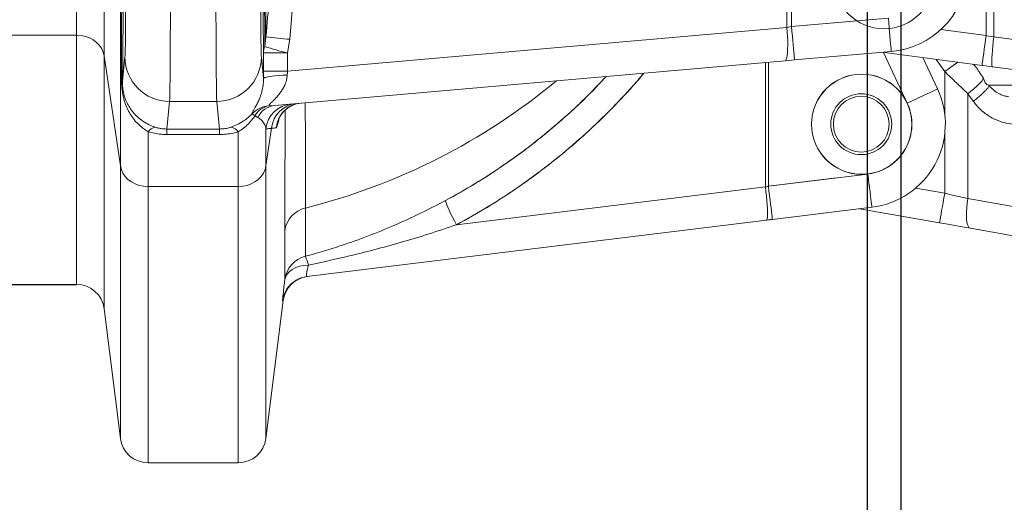
# Model space of a CAD drawing. Extents: x -60 to 287, y -319 to -40.
# Drawn here: x 55 to 77, y -141 to -130 of the extents above; entities that cross this region are included whole.
import ezdxf

# ---------------------------------------------------------------- set-up
doc = ezdxf.new("R2010")
doc.units = 0
doc.header["$LTSCALE"] = 0.4
doc.header["$MEASUREMENT"] = 0
doc.layers.get('0').update_dxf_attribs({"linetype": 'CONTINUOUS'})
doc.layers.add('JUSTIFICATION LAYER', color=6, linetype='CONTINUOUS', plot=False)

msp = doc.modelspace()

# ---------------------------------------------------------------- linework, layer by layer
at = {"color": 7, "linetype": 'Continuous', "lineweight": 15}
for p, q in [((56.53, -130.124), (56.53, -124.389)), ((56.53, -130.124), (56.53, -124.389)), ((57.15, -124.697), (57.15, -130.589)), ((57.15, -124.697), (57.15, -130.589)), ((77.093, -125.375), (77.093, -130.163)), ((76.918, -130.132), (76.918, -125.739)), ((57.513, -126.33), (57.513, -133.055)), ((57.513, -126.33), (57.513, -133.055)), ((60.775, -126.33), (60.775, -130.159)), ((72.454, -129.949), (72.454, -126.844)), ((72.454, -126.844), (72.454, -129.949)), ((72.558, -126.9), (72.558, -129.931)), ((72.558, -129.931), (72.558, -126.9)), ((61.308, -130.215), (61.569, -127.247)), ((74.729, -129.741), (72.558, -129.931)), ((61.259, -130.929), (72.454, -129.949)), ((72.454, -129.949), (61.259, -130.929)), ((72.558, -129.931), (72.454, -129.949)), ((56.53, -130.124), (54.133, -130.124)), ((60.775, -130.159), (60.75, -130.378)), ((61.259, -130.516), (61.308, -130.215)), ((77.093, -130.163), (87.291, -131.505)), ((57.15, -130.589), (57.513, -133.055)), ((57.15, -130.589), (57.513, -133.055)), ((57.616, -130.611), (57.561, -131.161)), ((57.616, -130.611), (57.561, -131.161)), ((60.721, -131.096), (60.673, -130.611)), ((60.721, -130.516), (60.721, -130.929)), ((61.259, -130.516), (60.721, -130.516)), ((61.259, -130.929), (61.259, -130.516)), ((74.794, -130.488), (72.623, -130.678)), ((72.623, -130.678), (74.794, -130.488)), ((76.83, -130.801), (74.589, -130.506)), ((75.503, -130.626), (75.83, -131.328)), ((72.415, -130.696), (60.975, -131.697)), ((60.975, -131.697), (72.415, -130.696)), ((72.623, -130.678), (72.415, -130.696)), ((72.415, -130.696), (72.623, -130.678)), ((87.363, -132.188), (77.063, -130.832)), ((61.259, -130.929), (60.721, -130.929)), ((76.51, -131.435), (76.51, -133.789)), ((76.632, -131.605), (76.51, -131.435)), ((58.554, -132.228), (58.616, -131.607)), ((58.554, -132.228), (58.616, -131.607)), ((58.616, -131.607), (59.673, -131.607)), ((59.673, -131.607), (59.735, -132.228)), ((60.975, -131.697), (60.843, -131.704)), ((60.531, -131.929), (60.592, -131.967)), ((58.133, -132.289), (58.133, -133.52)), ((58.133, -132.289), (58.133, -133.52)), ((59.735, -132.228), (58.554, -132.228)), ((58.554, -132.228), (58.554, -132.35)), ((58.554, -132.228), (58.554, -132.35)), ((58.554, -132.35), (59.735, -132.35)), ((59.735, -132.228), (59.735, -132.35)), ((60.155, -132.289), (60.155, -133.52)), ((60.775, -133.055), (60.899, -132.211)), ((60.775, -132.225), (60.775, -133.055)), ((74.268, -133.237), (72.038, -133.511)), ((58.133, -133.52), (60.155, -133.52)), ((65.045, -134.377), (71.973, -133.527)), ((71.973, -133.527), (65.045, -134.377)), ((71.973, -133.527), (72.038, -133.511)), ((76.51, -133.789), (87.078, -135.653)), ((61.66, -133.999), (61.66, -135.082)), ((74.359, -133.981), (72.13, -134.255)), ((72.13, -134.255), (74.359, -133.981)), ((75.875, -134.332), (74.081, -134.016)), ((71.999, -134.271), (61.693, -135.537)), ((61.693, -135.537), (71.999, -134.271)), ((71.999, -134.271), (72.13, -134.255)), ((61.197, -135.607), (61.197, -134.508)), ((87.173, -136.324), (76.567, -134.454)), ((61.161, -136.078), (60.775, -139.167)), ((61.161, -136.078), (61.161, -136.078)), ((57.513, -139.167), (57.15, -136.262)), ((60.155, -139.714), (58.133, -139.714))]:
    msp.add_line(p, q, dxfattribs=at)
at = {"color": 8, "linetype": 'Continuous', "lineweight": 15}
for p, q in [((72.558, -129.931), (74.026, -129.803)), ((75.902, -129.998), (76.918, -130.132)), ((56.53, -135.714), (56.53, -130.124)), ((57.15, -130.589), (57.15, -136.262)), ((75.15, -131.645), (74.621, -130.51)), ((74.621, -130.51), (75.15, -131.645)), ((75.992, -130.938), (75.797, -130.665)), ((71.973, -133.527), (71.973, -130.735)), ((71.973, -130.735), (71.973, -133.527)), ((72.038, -130.729), (72.038, -133.511)), ((72.038, -133.511), (72.038, -130.729)), ((75.992, -130.938), (76.284, -130.729)), ((75.992, -131.897), (75.992, -130.938)), ((75.992, -133.667), (75.992, -132.343)), ((57.513, -133.055), (57.513, -139.167)), ((60.775, -133.055), (60.775, -139.167)), ((58.133, -133.52), (58.133, -139.714)), ((60.155, -133.52), (60.155, -139.714)), ((72.038, -133.511), (73.561, -133.324)), ((75.341, -133.552), (75.992, -133.667))]:
    msp.add_line(p, q, dxfattribs=at)
msp.add_line((54.133, -135.714), (56.53, -135.714))
at = {"color": 7, "linetype": 'Continuous', "lineweight": 15, "flags": 128}
for points in [[(74.794, -130.488), (74.793, -130.481), (74.791, -130.458), (74.788, -130.421), (74.784, -130.37), (74.778, -130.306), (74.771, -130.23), (74.764, -130.145), (74.756, -130.051), (74.747, -129.952), (74.738, -129.847), (74.729, -129.741)], [(72.454, -129.949), (72.462, -130.055), (72.467, -130.158), (72.471, -130.257), (72.472, -130.35), (72.47, -130.435), (72.466, -130.511), (72.46, -130.575), (72.451, -130.626), (72.441, -130.664), (72.429, -130.688), (72.415, -130.696)], [(72.415, -130.696), (72.429, -130.688), (72.441, -130.664), (72.451, -130.626), (72.46, -130.575), (72.466, -130.511), (72.47, -130.435), (72.472, -130.35), (72.471, -130.257), (72.467, -130.158), (72.462, -130.055), (72.454, -129.949)], [(72.454, -129.949), (72.488, -129.943), (72.523, -129.937), (72.558, -129.931)], [(72.558, -129.931), (72.567, -130.037), (72.576, -130.142), (72.585, -130.241), (72.593, -130.335), (72.601, -130.42), (72.607, -130.496), (72.613, -130.56), (72.617, -130.611), (72.621, -130.648), (72.623, -130.671), (72.623, -130.678)], [(72.623, -130.678), (72.623, -130.671), (72.621, -130.648), (72.617, -130.611), (72.613, -130.56), (72.607, -130.496), (72.601, -130.42), (72.593, -130.335), (72.585, -130.241), (72.576, -130.142), (72.567, -130.037), (72.558, -129.931)], [(57.15, -130.589), (57.13, -130.505), (57.094, -130.426), (57.043, -130.352), (56.98, -130.286), (56.905, -130.23), (56.82, -130.184), (56.727, -130.151), (56.63, -130.131), (56.53, -130.124)], [(57.15, -130.589), (57.13, -130.505), (57.094, -130.426), (57.043, -130.352), (56.98, -130.286), (56.905, -130.23), (56.82, -130.184), (56.727, -130.151), (56.63, -130.131), (56.53, -130.124)], [(76.83, -130.801), (76.831, -130.793), (76.834, -130.768), (76.84, -130.728), (76.847, -130.673), (76.856, -130.605), (76.866, -130.525), (76.878, -130.436), (76.891, -130.339), (76.904, -130.237), (76.918, -130.132)], [(76.918, -130.132), (76.976, -130.142), (77.034, -130.152), (77.093, -130.163)], [(77.063, -130.832), (77.055, -130.823), (77.05, -130.797), (77.047, -130.756), (77.046, -130.701), (77.048, -130.633), (77.053, -130.554), (77.059, -130.464), (77.069, -130.368), (77.08, -130.267), (77.093, -130.163)], [(77.063, -130.832), (76.986, -130.822), (76.908, -130.811), (76.83, -130.801)], [(61.253, -131.02), (61.158, -131.023), (61.067, -131.028), (60.983, -131.034), (60.908, -131.042), (60.843, -131.051), (60.792, -131.061), (60.753, -131.072), (60.73, -131.084), (60.721, -131.096)], [(76.51, -131.435), (76.58, -131.379), (76.646, -131.325), (76.704, -131.273), (76.755, -131.225), (76.796, -131.181), (76.828, -131.143), (76.849, -131.112), (76.858, -131.088), (76.856, -131.071)], [(75.15, -131.645), (75.247, -131.6), (75.342, -131.556), (75.432, -131.513), (75.518, -131.474), (75.595, -131.437), (75.664, -131.405), (75.722, -131.378), (75.768, -131.357), (75.802, -131.341), (75.823, -131.331), (75.83, -131.328)], [(57.513, -133.055), (57.534, -133.139), (57.569, -133.218), (57.62, -133.292), (57.683, -133.358), (57.759, -133.414), (57.844, -133.46), (57.936, -133.493), (58.033, -133.513), (58.133, -133.52)], [(57.513, -133.055), (57.534, -133.139), (57.569, -133.218), (57.62, -133.292), (57.683, -133.358), (57.759, -133.414), (57.844, -133.46), (57.936, -133.493), (58.033, -133.513), (58.133, -133.52)], [(60.155, -133.52), (60.255, -133.513), (60.352, -133.493), (60.445, -133.46), (60.53, -133.414), (60.605, -133.358), (60.668, -133.292), (60.719, -133.218), (60.755, -133.139), (60.775, -133.055)], [(74.359, -133.981), (74.358, -133.974), (74.355, -133.951), (74.351, -133.914), (74.345, -133.863), (74.337, -133.8), (74.327, -133.724), (74.317, -133.639), (74.306, -133.546), (74.293, -133.447), (74.281, -133.343), (74.268, -133.237)], [(72.038, -133.511), (72.016, -133.516), (71.995, -133.521), (71.973, -133.527)], [(71.973, -133.527), (71.985, -133.632), (71.996, -133.735), (72.005, -133.834), (72.011, -133.927), (72.016, -134.012), (72.019, -134.087), (72.019, -134.15), (72.017, -134.202), (72.013, -134.239), (72.007, -134.263), (71.999, -134.271)], [(71.999, -134.271), (72.007, -134.263), (72.013, -134.239), (72.017, -134.202), (72.019, -134.15), (72.019, -134.087), (72.016, -134.012), (72.011, -133.927), (72.005, -133.834), (71.996, -133.735), (71.985, -133.632), (71.973, -133.527)], [(72.038, -133.511), (72.051, -133.617), (72.064, -133.72), (72.076, -133.82), (72.088, -133.913), (72.098, -133.998), (72.107, -134.073), (72.115, -134.137), (72.121, -134.188), (72.126, -134.225), (72.129, -134.248), (72.13, -134.255)], [(72.13, -134.255), (72.129, -134.248), (72.126, -134.225), (72.121, -134.188), (72.115, -134.137), (72.107, -134.073), (72.098, -133.998), (72.088, -133.913), (72.076, -133.82), (72.064, -133.72), (72.051, -133.617), (72.038, -133.511)], [(75.875, -134.332), (75.876, -134.324), (75.881, -134.299), (75.888, -134.259), (75.897, -134.205), (75.909, -134.137), (75.923, -134.058), (75.939, -133.969), (75.956, -133.873), (75.974, -133.771), (75.992, -133.667)], [(75.992, -133.667), (76.167, -133.708), (76.34, -133.749), (76.51, -133.789)], [(64.802, -133.831), (64.803, -133.849), (64.812, -133.882), (64.828, -133.926), (64.852, -133.982), (64.881, -134.049), (64.916, -134.123), (64.956, -134.204), (64.999, -134.29), (65.045, -134.377)], [(76.567, -134.454), (76.543, -134.442), (76.522, -134.414), (76.504, -134.372), (76.491, -134.317), (76.483, -134.249), (76.479, -134.171), (76.479, -134.083), (76.485, -133.989), (76.495, -133.89), (76.51, -133.789)], [(72.13, -134.255), (72.086, -134.261), (72.042, -134.266), (71.999, -134.271)], [(76.567, -134.454), (76.34, -134.414), (76.108, -134.373), (75.875, -134.332)], [(61.197, -135.607), (61.215, -135.542), (61.25, -135.48), (61.3, -135.425), (61.365, -135.376), (61.442, -135.336), (61.53, -135.306), (61.626, -135.286), (61.727, -135.278)]]:
    msp.add_lwpolyline(points, dxfattribs=at)
at = {"color": 8, "linetype": 'Continuous', "lineweight": 15, "flags": 128}
for points in [[(74.749, -129.972), (74.756, -130.051), (74.764, -130.145), (74.771, -130.23), (74.778, -130.306), (74.784, -130.37), (74.788, -130.421), (74.791, -130.458), (74.793, -130.481), (74.794, -130.488)], [(74.296, -133.466), (74.306, -133.546), (74.317, -133.639), (74.327, -133.724), (74.337, -133.8), (74.345, -133.863), (74.351, -133.914), (74.355, -133.951), (74.358, -133.974), (74.359, -133.981)]]:
    msp.add_lwpolyline(points, dxfattribs=at)
at = {"color": 7, "linetype": 'Continuous', "lineweight": 15}
for centre, radius in [((74.631, -128.853), 1.125), ((74.131, -132.12), 1.125), ((74.131, -132.12), 1.124), ((74.131, -132.12), 1.124), ((74.12, -132.119), 0.683), ((74.12, -132.119), 0.625)]:
    msp.add_circle(centre, radius, dxfattribs=at)
for centre, radius, start, end in [((74.631, -128.62), 1.875, 275, 75), ((62.281, -118.437), 11.818, 262.6783, 265.2779), ((61.081, -130.52), 0.36, 156.6546, 179.3788), ((62.637, -124.461), 6.211, 252.3114, 257.1758), ((58.614, -130.608), 0.999, 180.156, 270.0601), ((58.614, -130.608), 0.999, 180.156, 270.0602), ((59.674, -130.608), 0.999, 269.946, 359.8379), ((57.176, -131.164), 0.385, 0.5309, 21.2606), ((57.176, -131.164), 0.385, 0.5315, 21.26), ((74.131, -132.12), 1.875, 277, 25), ((60.905, -132.327), 0.625, 95.6858, 136.0307), ((60.949, -132.181), 0.489, 102.6009, 148.9828), ((61.032, -132.185), 0.491, 96.724, 153.6161), ((61.396, -132.287), 0.624, 95.0563, 174.3171), ((61.52, -132.276), 0.624, 95.046, 174.0451), ((61.623, -132.267), 0.624, 95.0412, 173.9086), ((74.131, -132.12), 1.125, 277, 25), ((60.422, -132.056), 0.167, 49.402, 78.7206), ((58.327, -132.415), 0.231, 97.7997, 146.9437), ((58.327, -132.415), 0.231, 97.8011, 146.9433), ((59.962, -132.415), 0.231, 33.0563, 82.2003), ((61.802, -134.593), 0.611, 103.4755, 172.0017), ((61.815, -135.686), 0.623, 104.4421, 172.7548), ((60.381, -135.629), 1.391, 14.6256, 23.1456), ((56.53, -136.339), 0.625, 7.125, 90), ((61.781, -136.155), 0.625, 97.04, 172.9033), ((61.769, -136.157), 0.625, 97.0006, 120.6697), ((58.133, -139.089), 0.625, 187.125, 270), ((60.155, -139.089), 0.625, 270, 352.875)]:
    msp.add_arc(centre, radius, start, end, dxfattribs=at)
at = {"color": 8, "linetype": 'Continuous', "lineweight": 15}
for centre, radius, start, end in [((58.221, -120.25), 14.173, 284.0407, 309.7588), ((74.131, -132.12), 1.125, 354.0534, 25), ((61.769, -136.157), 0.625, 120.672, 172.893)]:
    msp.add_arc(centre, radius, start, end, dxfattribs=at)
at = {"color": 7, "linetype": 'Continuous', "lineweight": 15, "extrusion": (0, 0, -1)}
for centre, major_axis, ratio, start_param, end_param in [((58.614, -128.12), (0, -3.5), 0.006233, 4.18879, 6.195919), ((58.614, -128.12), (0, -3.5), 0.006233, 4.18879, 6.195919), ((59.675, -128.12), (0, -3.5), 0.006233, 0.087266, 2.094395), ((57.614, -128.12), (0, -2.5), 0.008727, 4.18879, 6.195919), ((57.614, -128.12), (0, -2.5), 0.008727, 4.18879, 6.195919), ((60.675, -128.12), (0, -2.5), 0.008727, 0.087266, 2.094395), ((60.733, -130.911), (0, -1.38), 0.008789, 1.436408, 1.557896), ((61.358, -130.911), (-0.057, -0.758), 0.128413, 1.416204, 1.537692)]:
    msp.add_ellipse(centre, major_axis=major_axis, ratio=ratio, start_param=start_param, end_param=end_param, dxfattribs=at)
at = {"color": 7, "linetype": 'Continuous', "lineweight": 15}
for points, knots in [([(57.553, -126.417), (57.553, -126.587), (57.552, -126.925), (57.55, -127.42), (57.548, -127.907), (57.546, -128.464), (57.544, -129.085), (57.541, -129.759), (57.538, -130.41), (57.536, -130.82), (57.535, -131.025)], [0, 0, 0, 0, 0.0991479, 0.1982956, 0.2977266, 0.3971573, 0.5473665, 0.6975753, 0.8487877, 1, 1, 1, 1]), ([(57.553, -126.417), (57.553, -126.587), (57.552, -126.925), (57.55, -127.42), (57.548, -127.907), (57.546, -128.464), (57.544, -129.085), (57.541, -129.759), (57.538, -130.41), (57.536, -130.82), (57.535, -131.025)], [0, 0, 0, 0, 0.099148, 0.198296, 0.297727, 0.397157, 0.547366, 0.697575, 0.848788, 1, 1, 1, 1]), ([(60.75, -130.378), (60.75, -130.22), (60.748, -129.905), (60.746, -129.412), (60.744, -128.905), (60.742, -128.403), (60.74, -127.908), (60.738, -127.422), (60.737, -126.926), (60.736, -126.587), (60.735, -126.417)], [0, 0, 0, 0, 0.131932, 0.263864, 0.396275, 0.528687, 0.646347, 0.764007, 0.882004, 1, 1, 1, 1]), ([(57.561, -131.161), (57.563, -130.958), (57.567, -130.552), (57.573, -129.905), (57.579, -129.229), (57.584, -128.605), (57.588, -128.046), (57.591, -127.558), (57.595, -127.06), (57.597, -126.719), (57.598, -126.548)], [0, 0, 0, 0, 0.150124, 0.300249, 0.451424, 0.602599, 0.701803, 0.801007, 0.900504, 1, 1, 1, 1]), ([(57.561, -131.161), (57.563, -130.958), (57.567, -130.552), (57.573, -129.905), (57.579, -129.229), (57.584, -128.605), (57.588, -128.046), (57.591, -127.558), (57.595, -127.06), (57.597, -126.719), (57.598, -126.548)], [0, 0, 0, 0, 0.150124, 0.300249, 0.451424, 0.602599, 0.701803, 0.801007, 0.900504, 1, 1, 1, 1]), ([(60.69, -126.548), (60.691, -126.718), (60.693, -127.058), (60.697, -127.556), (60.7, -128.044), (60.704, -128.541), (60.708, -129.043), (60.712, -129.55), (60.716, -130.043), (60.719, -130.358), (60.721, -130.516)], [0, 0, 0, 0, 0.1177072, 0.2354141, 0.353467, 0.47152, 0.6033913, 0.735263, 0.8676316, 1, 1, 1, 1]), ([(61.036, -127.196), (61, -127.611), (60.917, -128.599), (60.827, -129.586), (60.775, -130.159)], [0, 0, 0, 0, 0.420189, 1, 1, 1, 1]), ([(57.535, -131.025), (57.535, -131.057), (57.535, -131.122), (57.539, -131.225), (57.548, -131.334), (57.566, -131.455), (57.598, -131.589), (57.647, -131.728), (57.713, -131.862), (57.797, -131.991), (57.9, -132.111), (58.016, -132.214), (58.096, -132.265), (58.133, -132.289)], [0, 0, 0, 0, 0.086054, 0.17253, 0.25169, 0.33196, 0.424294, 0.517988, 0.609005, 0.701135, 0.803922, 0.90874, 1, 1, 1, 1]), ([(57.535, -131.025), (57.535, -131.057), (57.535, -131.122), (57.539, -131.225), (57.548, -131.334), (57.566, -131.455), (57.598, -131.589), (57.647, -131.728), (57.713, -131.862), (57.797, -131.991), (57.9, -132.111), (58.016, -132.214), (58.096, -132.265), (58.133, -132.289)], [0, 0, 0, 0, 0.0860535, 0.1725302, 0.2516905, 0.3319595, 0.4242934, 0.5179884, 0.6090054, 0.7011361, 0.8039224, 0.9087397, 1, 1, 1, 1]), ([(60.721, -131.096), (60.72, -131.137), (60.717, -131.228), (60.693, -131.356), (60.667, -131.448), (60.636, -131.534), (60.602, -131.614), (60.558, -131.701), (60.517, -131.771), (60.484, -131.826), (60.46, -131.869), (60.456, -131.885), (60.455, -131.892)], [0, 0, 0, 0, 0.083448, 0.185838, 0.292136, 0.321908, 0.434426, 0.548808, 0.655816, 0.764042, 0.881103, 1, 1, 1, 1]), ([(60.843, -131.704), (60.843, -131.698), (60.844, -131.688), (60.878, -131.652), (60.924, -131.607), (60.985, -131.547), (61.053, -131.472), (61.119, -131.386), (61.176, -131.293), (61.214, -131.207), (61.243, -131.116), (61.249, -131.056), (61.253, -131.02)], [0, 0, 0, 0, 0.105396, 0.187761, 0.28622, 0.384985, 0.504501, 0.624018, 0.728124, 0.832091, 0.899169, 1, 1, 1, 1]), ([(76.51, -131.435), (76.425, -131.353), (76.253, -131.189), (76.079, -131.022), (75.992, -130.938)], [0, 0, 0, 0, 0.497695, 1, 1, 1, 1]), ([(76.856, -131.071), (76.883, -131.156), (76.909, -131.242), (76.979, -131.242), (76.979, -131.242)], [0, 0, 0, 0, 0.999989, 1, 1, 1, 1]), ([(58.295, -132.186), (58.25, -132.169), (58.157, -132.135), (58.014, -132.053), (57.887, -131.951), (57.781, -131.837), (57.702, -131.722), (57.639, -131.6), (57.602, -131.493), (57.581, -131.405), (57.571, -131.347), (57.564, -131.285), (57.56, -131.223), (57.561, -131.182), (57.561, -131.161)], [0, 0, 0, 0, 0.107305, 0.219667, 0.336015, 0.428236, 0.522277, 0.607394, 0.694787, 0.746993, 0.800858, 0.83557, 0.916957, 1, 1, 1, 1]), ([(58.295, -132.186), (58.25, -132.169), (58.157, -132.135), (58.014, -132.053), (57.887, -131.951), (57.781, -131.837), (57.702, -131.722), (57.639, -131.6), (57.602, -131.493), (57.581, -131.405), (57.571, -131.347), (57.564, -131.285), (57.56, -131.223), (57.561, -131.182), (57.561, -131.161)], [0, 0, 0, 0, 0.107304, 0.219665, 0.336015, 0.428235, 0.522276, 0.607394, 0.694785, 0.746994, 0.800857, 0.83557, 0.916956, 1, 1, 1, 1]), ([(76.632, -131.605), (76.661, -131.583), (76.718, -131.538), (76.79, -131.476), (76.851, -131.421), (76.901, -131.371), (76.941, -131.326), (76.969, -131.288), (76.983, -131.259), (76.98, -131.247), (76.979, -131.242)], [0, 0, 0, 0, 0.133272, 0.266545, 0.381267, 0.498839, 0.622338, 0.74942, 0.872919, 1, 1, 1, 1]), ([(78.064, -131.242), (77.967, -131.242), (77.774, -131.242), (77.544, -131.242), (77.353, -131.242), (77.202, -131.242), (77.088, -131.242), (77.009, -131.242), (76.989, -131.242), (76.979, -131.242)], [0, 0, 0, 0, 0.141943, 0.283229, 0.423835, 0.563756, 0.709591, 0.854869, 1, 1, 1, 1]), ([(76.979, -131.242), (76.979, -131.242), (76.979, -131.26), (77.045, -131.304), (77.109, -131.386), (77.223, -131.447), (77.326, -131.482), (77.389, -131.499), (77.423, -131.499), (77.423, -131.499)], [0, 0, 0, 0, 0.000004, 0.100567, 0.363421, 0.616256, 0.808106, 0.999996, 1, 1, 1, 1]), ([(61.449, -131.665), (61.433, -131.669), (61.392, -131.681), (61.331, -131.71), (61.269, -131.747), (61.215, -131.79), (61.169, -131.834), (61.133, -131.878), (61.106, -131.917), (61.086, -131.951), (61.072, -131.978), (61.063, -131.999), (61.058, -132.012), (61.056, -132.018), (61.057, -132.017), (61.057, -132.016)], [0, 0, 0, 0, 0.068733, 0.173941, 0.275106, 0.371751, 0.46289, 0.547055, 0.623285, 0.692751, 0.758765, 0.825563, 0.896327, 0.974661, 1, 1, 1, 1]), ([(77.515, -132.12), (77.45, -132.11), (77.321, -132.09), (77.156, -132.029), (77.019, -131.959), (76.905, -131.885), (76.798, -131.796), (76.706, -131.702), (76.655, -131.635), (76.632, -131.605)], [0, 0, 0, 0, 0.187825, 0.375634, 0.501821, 0.628003, 0.761988, 0.895967, 1, 1, 1, 1]), ([(60.455, -131.892), (60.427, -131.921), (60.37, -131.978), (60.263, -132.058), (60.135, -132.133), (60.041, -132.168), (59.993, -132.186)], [0, 0, 0, 0, 0.2047017, 0.4125819, 0.7014307, 1, 1, 1, 1]), ([(60.155, -132.289), (60.194, -132.264), (60.273, -132.213), (60.406, -132.097), (60.484, -131.992), (60.531, -131.929)], [0, 0, 0, 0, 0.2824547, 0.5702417, 1, 1, 1, 1]), ([(60.592, -131.967), (60.611, -131.979), (60.65, -132.004), (60.706, -132.059), (60.754, -132.132), (60.768, -132.194), (60.775, -132.225)], [0, 0, 0, 0, 0.160186, 0.321613, 0.659239, 1, 1, 1, 1]), ([(58.554, -132.228), (58.528, -132.227), (58.477, -132.226), (58.403, -132.215), (58.342, -132.201), (58.308, -132.19), (58.295, -132.186)], [0, 0, 0, 0, 0.270728, 0.54789, 0.83472, 1, 1, 1, 1]), ([(58.554, -132.228), (58.528, -132.227), (58.477, -132.226), (58.403, -132.215), (58.342, -132.201), (58.308, -132.19), (58.295, -132.186)], [0, 0, 0, 0, 0.27073, 0.547893, 0.83471, 1, 1, 1, 1]), ([(59.993, -132.186), (59.97, -132.193), (59.911, -132.211), (59.821, -132.226), (59.756, -132.227), (59.735, -132.228)], [0, 0, 0, 0, 0.294029, 0.772954, 1, 1, 1, 1]), ([(60.899, -132.211), (60.927, -132.208), (60.962, -132.205), (60.995, -132.202), (61.002, -132.201)], [0, 0, 0, 0, 0.788427, 1, 1, 1, 1]), ([(58.133, -132.289), (58.181, -132.301), (58.276, -132.327), (58.419, -132.347), (58.513, -132.349), (58.554, -132.35)], [0, 0, 0, 0, 0.3548439, 0.7186233, 1, 1, 1, 1]), ([(58.133, -132.289), (58.181, -132.301), (58.276, -132.327), (58.419, -132.347), (58.513, -132.349), (58.554, -132.35)], [0, 0, 0, 0, 0.354847, 0.718622, 1, 1, 1, 1]), ([(59.735, -132.35), (59.786, -132.349), (59.891, -132.345), (60.032, -132.322), (60.118, -132.299), (60.155, -132.289)], [0, 0, 0, 0, 0.354277, 0.719441, 1, 1, 1, 1]), ([(60.775, -132.225), (60.805, -132.222), (60.848, -132.217), (60.888, -132.212), (60.899, -132.211)], [0, 0, 0, 0, 0.704664, 1, 1, 1, 1]), ([(64.802, -133.831), (64.615, -133.928), (64.24, -134.124), (63.66, -134.388), (63.069, -134.631), (62.534, -134.822), (62.064, -134.971), (61.795, -135.045), (61.66, -135.082)], [0, 0, 0, 0, 0.186962, 0.373964, 0.563248, 0.752544, 0.876213, 1, 1, 1, 1]), ([(61.727, -135.278), (62.008, -135.219), (62.5, -135.115), (63.195, -134.94), (63.816, -134.769), (64.434, -134.582), (64.841, -134.446), (65.045, -134.377)], [0, 0, 0, 0, 0.250572, 0.437619, 0.624662, 0.812338, 1, 1, 1, 1]), ([(61.693, -135.537), (61.69, -135.534), (61.684, -135.53), (61.684, -135.494), (61.692, -135.441), (61.705, -135.369), (61.72, -135.308), (61.727, -135.278)], [0, 0, 0, 0, 0.22576, 0.415393, 0.611472, 0.80261, 1, 1, 1, 1]), ([(61.197, -135.607), (61.191, -135.661), (61.179, -135.771), (61.165, -135.9), (61.155, -135.998), (61.149, -136.066), (61.149, -136.075), (61.149, -136.08)], [0, 0, 0, 0, 0.19091, 0.3873039, 0.5781336, 0.7745908, 1, 1, 1, 1])]:
    msp.add_open_spline(points, degree=3, knots=knots, dxfattribs=at)
at = {"color": 8, "linetype": 'Continuous', "lineweight": 15}
for points, knots in [([(76.645, -130.777), (76.656, -130.792), (76.727, -130.891), (76.797, -130.989), (76.856, -131.071)], [0, 0, 0, 0, 0.15544, 1, 1, 1, 1]), ([(64.802, -133.831), (65.025, -133.707), (65.472, -133.458), (66.115, -133.038), (66.741, -132.582), (67.345, -132.085), (67.905, -131.574), (68.245, -131.215), (68.404, -131.047)], [0, 0, 0, 0, 0.1677152, 0.3355596, 0.5032745, 0.6758679, 0.8486021, 1, 1, 1, 1]), ([(68.4, -131.048), (68.326, -131.129), (68.076, -131.405), (67.614, -131.844), (67.018, -132.362), (66.435, -132.81), (65.876, -133.196), (65.348, -133.529), (64.984, -133.73), (64.802, -133.831)], [0, 0, 0, 0, 0.072026, 0.244732, 0.41758, 0.590286, 0.726668, 0.863329, 1, 1, 1, 1]), ([(69.25, -130.973), (69.235, -130.992), (69.116, -131.137), (68.811, -131.475), (68.327, -131.979), (67.738, -132.523), (67.114, -133.039), (66.455, -133.523), (65.765, -133.976), (65.285, -134.244), (65.045, -134.377)], [0, 0, 0, 0, 0.013338, 0.103418, 0.250669, 0.398034, 0.545285, 0.696815, 0.84847, 1, 1, 1, 1]), ([(65.045, -134.377), (65.188, -134.299), (65.473, -134.143), (65.891, -133.89), (66.301, -133.623), (66.788, -133.283), (67.341, -132.857), (67.95, -132.335), (68.531, -131.771), (68.964, -131.317), (69.191, -131.039), (69.245, -130.974)], [0, 0, 0, 0, 0.089733, 0.179466, 0.26961, 0.359755, 0.507113, 0.654584, 0.801942, 0.953581, 1, 1, 1, 1]), ([(61.658, -131.637), (61.658, -131.788), (61.659, -132.102), (61.659, -132.54), (61.659, -132.96), (61.66, -133.345), (61.66, -133.696), (61.66, -133.898), (61.66, -133.999)], [0, 0, 0, 0, 0.153445, 0.320085, 0.490011, 0.660042, 0.830073, 1, 1, 1, 1]), ([(61.002, -132.201), (61.007, -132.197), (61.017, -132.189), (61.038, -132.127), (61.055, -132.059), (61.067, -132), (61.07, -131.985)], [0, 0, 0, 0, 0.298522, 0.597023, 0.895849, 1, 1, 1, 1]), ([(61.197, -134.508), (61.197, -134.408), (61.197, -134.206), (61.198, -133.857), (61.2, -133.474), (61.202, -133.053), (61.205, -132.59), (61.207, -132.171), (61.21, -131.893), (61.21, -131.796)], [0, 0, 0, 0, 0.151745, 0.30358, 0.455414, 0.607159, 0.761908, 0.916755, 1, 1, 1, 1]), ([(61.149, -136.08), (61.153, -136.079), (61.159, -136.078), (61.16, -136.078), (61.161, -136.078)], [0, 0, 0, 0, 0.486511, 1, 1, 1, 1])]:
    msp.add_open_spline(points, degree=3, knots=knots, dxfattribs=at)
at = {"layer": 'JUSTIFICATION LAYER'}
for p, q in [((74.256, -118.631), (74.256, -175.531)), ((75.006, -118.631), (75.006, -175.531))]:
    msp.add_line(p, q, dxfattribs=at)

doc.saveas('drawing.dxf')
